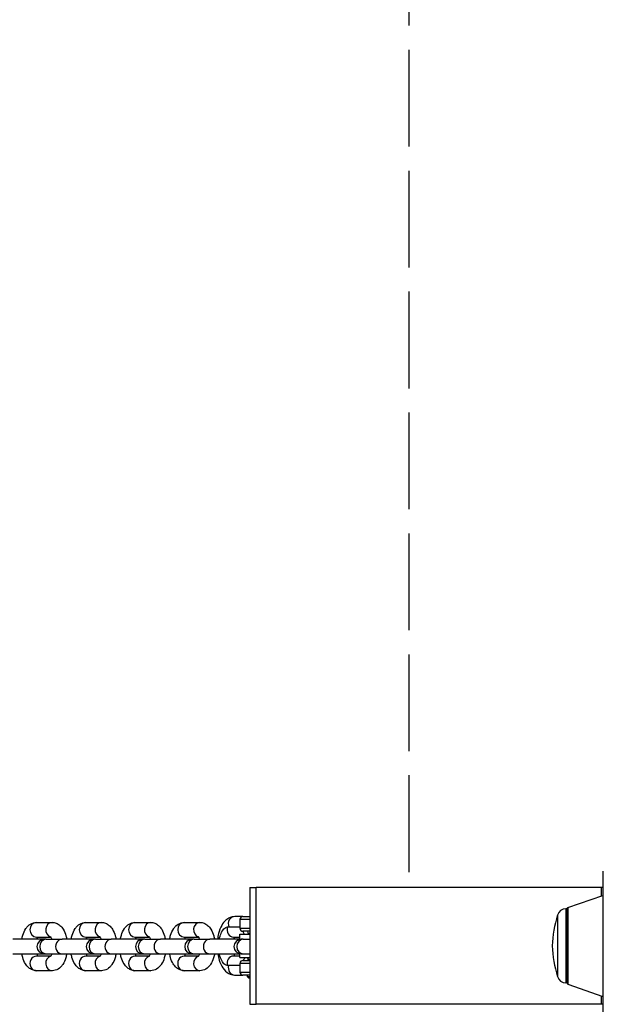
# Model space of a CAD drawing. Units: millimetres. Extents: x -3297 to 3022, y -2482 to 2682.
# Drawn here: x 1889 to 2089, y 409 to 745 of the extents above; entities that cross this region are included whole.
import ezdxf

# ---------------------------------------------------------------- set-up
doc = ezdxf.new("R2010")
doc.units = ezdxf.units.MM
doc.header["$LTSCALE"] = 40
doc.linetypes.add('DASHED', pattern=[0.2068, 0.1655, -0.0413])
doc.layers.add('SW_Toestellen', color=2, linetype='Continuous')

msp = doc.modelspace()

# ---------------------------------------------------------------- linework, layer by layer
at = {"layer": 'SW_Toestellen', "color": 254, "linetype": 'DASHED', "ltscale": 5}
msp.add_line((2022.01, 2596.36), (2022.01, 448.64), dxfattribs=at)
at = {"layer": 'SW_Toestellen'}
for p, q in [((2088.51, 360.14), (2088.51, 454.14)), ((1967.6, 448.64), (1969.74, 448.64)), ((1967.6, 448.64), (1967.6, 408.64)), ((1969.74, 408.64), (1969.74, 448.64)), ((2087.94, 448.64), (1969.74, 448.64)), ((2087.94, 445.77), (2087.94, 448.64)), ((2088.51, 448.64), (2087.94, 448.64)), ((2076.35, 441.76), (2088.35, 445.92)), ((2088.35, 445.92), (2088.35, 411.37)), ((2075.69, 441.29), (2075.69, 415.99)), ((2076.01, 441.29), (2075.69, 441.29)), ((2076.01, 415.99), (2076.01, 441.29)), ((2076.35, 441.76), (2076.35, 415.53)), ((1965.2, 438.64), (1962.4, 438.64)), ((1965.2, 438.64), (1967.6, 438.64)), ((2072.81, 439.15), (2072.81, 418.14)), ((1894.56, 436.64), (1899.96, 436.64)), ((1911.41, 436.64), (1916.81, 436.64)), ((1928.27, 436.64), (1933.67, 436.64)), ((1945.12, 436.64), (1950.52, 436.64)), ((1960.37, 435.14), (1964.2, 435.14)), ((1967.6, 437.64), (1964.2, 437.64)), ((1964.2, 437.64), (1964.2, 434.64)), ((1964.2, 434.64), (1967.6, 434.64)), ((1894.56, 431.64), (1899.47, 431.64)), ((1911.41, 431.64), (1916.33, 431.64)), ((1928.27, 431.64), (1933.18, 431.64)), ((1945.12, 431.64), (1950.03, 431.64)), ((1961.97, 431.64), (1964.2, 431.64)), ((1964.2, 432.64), (1967.6, 432.64)), ((1964.2, 430.85), (1964.2, 432.64)), ((1967.6, 433.64), (1965.2, 433.64)), ((1897.24, 430.89), (1886.45, 430.89)), ((1897.91, 430.89), (1897.24, 430.89)), ((1897.91, 430.89), (1903.31, 430.89)), ((1914.09, 430.89), (1903.31, 430.89)), ((1914.76, 430.89), (1914.09, 430.89)), ((1914.76, 430.89), (1920.16, 430.89)), ((1930.94, 430.89), (1920.16, 430.89)), ((1931.62, 430.89), (1930.94, 430.89)), ((1931.62, 430.89), (1937.02, 430.89)), ((1947.8, 430.89), (1937.02, 430.89)), ((1948.47, 430.89), (1947.8, 430.89)), ((1948.47, 430.89), (1953.87, 430.89)), ((1964.2, 430.89), (1953.87, 430.89)), ((1965.32, 430.89), (1964.65, 430.89)), ((1965.32, 430.89), (1967.6, 430.89)), ((1886.45, 425.89), (1897.24, 425.89)), ((1899.47, 425.14), (1894.56, 425.14)), ((1897.24, 425.89), (1897.91, 425.89)), ((1897.91, 425.89), (1903.31, 425.89)), ((1903.31, 425.89), (1914.09, 425.89)), ((1916.33, 425.14), (1911.41, 425.14)), ((1914.09, 425.89), (1914.76, 425.89)), ((1914.76, 425.89), (1920.16, 425.89)), ((1920.16, 425.89), (1930.94, 425.89)), ((1933.18, 425.14), (1928.27, 425.14)), ((1930.94, 425.89), (1931.62, 425.89)), ((1931.62, 425.89), (1937.02, 425.89)), ((1937.02, 425.89), (1947.8, 425.89)), ((1950.03, 425.14), (1945.12, 425.14)), ((1947.8, 425.89), (1948.47, 425.89)), ((1948.47, 425.89), (1953.87, 425.89)), ((1953.87, 425.89), (1964.2, 425.89)), ((1964.2, 425.14), (1961.97, 425.14)), ((1964.2, 424.64), (1964.2, 425.94)), ((1964.2, 424.64), (1967.6, 424.64)), ((1964.65, 425.89), (1965.32, 425.89)), ((1965.32, 425.89), (1967.6, 425.89)), ((1964.2, 421.89), (1960.29, 421.89)), ((1967.6, 422.64), (1964.2, 422.64)), ((1964.2, 422.64), (1964.2, 419.64)), ((1965.2, 423.64), (1967.6, 423.64)), ((1899.96, 420.14), (1894.56, 420.14)), ((1916.81, 420.14), (1911.41, 420.14)), ((1933.67, 420.14), (1928.27, 420.14)), ((1950.52, 420.14), (1945.12, 420.14)), ((1962.4, 418.64), (1965.2, 418.64)), ((1964.2, 419.64), (1967.6, 419.64)), ((1967.6, 418.64), (1965.2, 418.64)), ((1966.7, 418.64), (1966.7, 418.14)), ((1966.7, 418.14), (1967.6, 418.14)), ((1967.2, 417.64), (1966.7, 418.14)), ((1967.6, 417.64), (1967.2, 417.64)), ((2076.01, 415.99), (2075.69, 415.99)), ((2076.35, 415.53), (2088.35, 411.37)), ((2087.94, 408.64), (2087.94, 411.52)), ((1967.6, 408.64), (1969.74, 408.64)), ((2087.94, 408.64), (1969.74, 408.64)), ((2088.51, 408.64), (2087.94, 408.64))]:
    msp.add_line(p, q, dxfattribs=at)
for centre, radius, start, end in [((2088.51, 445.44), 0.5, 90, 109.0935), ((2075.69, 438.29), 3, 90, 163.4272), ((2076.51, 441.29), 0.5, 109.0935, 179.3088), ((1965.2, 437.64), 1, 90, 180), ((2115.72, 426.38), 44.77, 163.4272, 177.1002), ((1965.2, 434.64), 1, 180, 270), ((1897.24, 428.39), 2.5, 90, 270), ((1914.09, 428.39), 2.5, 90, 270), ((1930.94, 428.39), 2.5, 90, 270), ((1947.8, 428.39), 2.5, 90, 270), ((1964.65, 428.39), 2.5, 90, 270), ((2115.72, 430.91), 44.77, 182.8998, 196.5728), ((1965.2, 422.64), 1, 90, 180), ((1965.2, 419.64), 1, 180, 270), ((2075.69, 418.99), 3, 196.5728, 270), ((2076.51, 416), 0.5, 180.6912, 250.9065), ((2088.51, 411.85), 0.5, 250.9065, 270)]:
    msp.add_arc(centre, radius, start, end, dxfattribs=at)
for centre, major_axis, start_param, end_param in [((1962.4, 436.14), (0, 2.5), 0, 1.982313), ((1894.56, 434.14), (0, -2.5), 3.141593, 6.283185), ((1899.96, 434.14), (0, -2.5), 3.141593, 6.039765), ((1911.41, 434.14), (0, -2.5), 3.141593, 6.283185), ((1916.81, 434.14), (0, -2.5), 3.141593, 6.039765), ((1928.27, 434.14), (0, -2.5), 3.141593, 6.283185), ((1933.67, 434.14), (0, -2.5), 3.141593, 6.039765), ((1945.12, 434.14), (0, -2.5), 3.141593, 6.283185), ((1950.52, 434.14), (0, -2.5), 3.141593, 6.039765), ((1961.97, 434.14), (0, -2.5), 4.314429, 6.283185), ((1967.37, 434.14), (0, 2.5), 1.772154, 2.214297), ((1897.91, 428.39), (0, -2.5), 3.141593, 6.283185), ((1903.31, 428.39), (0, 2.5), 0, 3.141593), ((1914.76, 428.39), (0, -2.5), 3.141593, 6.283185), ((1920.16, 428.39), (0, 2.5), 0, 3.141593), ((1931.62, 428.39), (0, -2.5), 3.141593, 6.283185), ((1937.02, 428.39), (0, 2.5), 0, 3.141593), ((1948.47, 428.39), (0, -2.5), 3.141593, 6.283185), ((1953.87, 428.39), (0, 2.5), 0, 3.141593), ((1965.32, 428.39), (0, -2.5), 3.141593, 6.283185), ((1894.56, 422.64), (0, 2.5), 0, 3.141593), ((1899.96, 422.64), (0, 2.5), 0.24342, 3.141593), ((1911.41, 422.64), (0, 2.5), 0, 3.141593), ((1916.81, 422.64), (0, 2.5), 0.24342, 3.141593), ((1928.27, 422.64), (0, 2.5), 0, 3.141593), ((1933.67, 422.64), (0, 2.5), 0.24342, 3.141593), ((1945.12, 422.64), (0, 2.5), 0, 3.141593), ((1950.52, 422.64), (0, 2.5), 0.24342, 3.141593), ((1961.97, 422.64), (0, 2.5), 0, 1.862934), ((1967.37, 422.64), (0, -2.5), 3.785094, 4.300872), ((1962.4, 421.14), (0, -2.5), 4.407696, 6.283185)]:
    msp.add_ellipse(centre, major_axis=major_axis, ratio=0.882948, start_param=start_param, end_param=end_param, dxfattribs=at)
for points, knots in [([(1962.4, 438.64), (1961.84, 438.64), (1961.29, 438.53), (1960.25, 438.11), (1959.76, 437.78), (1958.79, 436.9), (1958.34, 436.3), (1957.5, 434.81), (1957.14, 433.87), (1956.72, 432.23), (1956.6, 431.57), (1956.51, 430.89)], [3.141593, 3.141593, 3.141593, 3.141593, 3.329254, 3.329254, 3.541535, 3.541535, 3.833421, 3.833421, 4.212067, 4.212067, 4.450964, 4.450964, 4.450964, 4.450964]), ([(1889.58, 430.89), (1889.66, 431.37), (1889.77, 431.83), (1890.16, 433.09), (1890.49, 433.85), (1891.18, 434.86), (1891.43, 435.17), (1892.21, 435.9), (1892.81, 436.3), (1893.86, 436.59), (1894.21, 436.64), (1894.56, 436.64)], [5.078306, 5.078306, 5.078306, 5.078306, 5.291119, 5.291119, 5.679984, 5.679984, 5.862975, 5.862975, 6.152393, 6.152393, 6.283185, 6.283185, 6.283185, 6.283185]), ([(1899.96, 436.64), (1900.43, 436.64), (1900.91, 436.55), (1901.8, 436.21), (1902.21, 435.95), (1903.03, 435.26), (1903.4, 434.8), (1904.13, 433.63), (1904.44, 432.88), (1904.77, 431.69), (1904.87, 431.3), (1904.94, 430.89)], [0, 0, 0, 0, 0.177773, 0.177773, 0.376368, 0.376368, 0.64547, 0.64547, 1.022904, 1.022904, 1.204879, 1.204879, 1.204879, 1.204879]), ([(1906.43, 430.89), (1906.52, 431.37), (1906.63, 431.83), (1907.01, 433.09), (1907.35, 433.85), (1908.04, 434.86), (1908.29, 435.17), (1909.06, 435.9), (1909.66, 436.3), (1910.71, 436.59), (1911.06, 436.64), (1911.41, 436.64)], [5.078306, 5.078306, 5.078306, 5.078306, 5.291119, 5.291119, 5.679984, 5.679984, 5.862975, 5.862975, 6.152393, 6.152393, 6.283185, 6.283185, 6.283185, 6.283185]), ([(1916.81, 436.64), (1917.29, 436.64), (1917.76, 436.55), (1918.65, 436.21), (1919.06, 435.95), (1919.89, 435.26), (1920.25, 434.8), (1920.98, 433.63), (1921.29, 432.88), (1921.63, 431.69), (1921.72, 431.3), (1921.79, 430.89)], [6.283185, 6.283185, 6.283185, 6.283185, 6.460958, 6.460958, 6.659554, 6.659554, 6.928655, 6.928655, 7.306089, 7.306089, 7.488065, 7.488065, 7.488065, 7.488065]), ([(1923.29, 430.89), (1923.37, 431.37), (1923.48, 431.83), (1923.87, 433.09), (1924.2, 433.85), (1924.89, 434.86), (1925.14, 435.17), (1925.91, 435.9), (1926.51, 436.3), (1927.57, 436.59), (1927.92, 436.64), (1928.27, 436.64)], [5.078306, 5.078306, 5.078306, 5.078306, 5.291119, 5.291119, 5.679984, 5.679984, 5.862975, 5.862975, 6.152393, 6.152393, 6.283185, 6.283185, 6.283185, 6.283185]), ([(1933.67, 436.64), (1934.14, 436.64), (1934.61, 436.55), (1935.51, 436.21), (1935.92, 435.95), (1936.74, 435.26), (1937.11, 434.8), (1937.84, 433.63), (1938.14, 432.88), (1938.48, 431.69), (1938.57, 431.3), (1938.65, 430.89)], [6.283185, 6.283185, 6.283185, 6.283185, 6.460958, 6.460958, 6.659554, 6.659554, 6.928655, 6.928655, 7.306089, 7.306089, 7.488065, 7.488065, 7.488065, 7.488065]), ([(1940.14, 430.89), (1940.22, 431.37), (1940.33, 431.83), (1940.72, 433.09), (1941.05, 433.85), (1941.74, 434.86), (1942, 435.17), (1942.77, 435.9), (1943.37, 436.3), (1944.42, 436.59), (1944.77, 436.64), (1945.12, 436.64)], [5.078306, 5.078306, 5.078306, 5.078306, 5.291119, 5.291119, 5.679984, 5.679984, 5.862975, 5.862975, 6.152393, 6.152393, 6.283185, 6.283185, 6.283185, 6.283185]), ([(1950.52, 436.64), (1950.99, 436.64), (1951.47, 436.55), (1952.36, 436.21), (1952.77, 435.95), (1953.59, 435.26), (1953.96, 434.8), (1954.69, 433.63), (1955, 432.88), (1955.34, 431.69), (1955.43, 431.3), (1955.5, 430.89)], [0, 0, 0, 0, 0.177773, 0.177773, 0.376368, 0.376368, 0.64547, 0.64547, 1.022904, 1.022904, 1.204879, 1.204879, 1.204879, 1.204879]), ([(1957.12, 430.89), (1957.26, 431.61), (1957.46, 432.28), (1957.99, 433.52), (1958.33, 434.06), (1959.1, 434.83), (1959.51, 435.05), (1959.94, 435.11)], [6.2519471, 6.2519471, 6.2519471, 6.2519471, 6.4840192, 6.4840192, 6.7455072, 6.7455072, 7.0053983, 7.0053983, 7.0053983, 7.0053983]), ([(1959.94, 435.11), (1960.02, 435.12), (1960.09, 435.13), (1960.24, 435.14), (1960.31, 435.14), (1960.37, 435.14)], [-0.29839244, -0.29839244, -0.29839244, -0.29839244, -0.25184204, -0.25184204, -0.20881916, -0.20881916, -0.20881916, -0.20881916]), ([(1894.72, 430.89), (1894.79, 431.12), (1894.87, 431.31), (1894.98, 431.53), (1895.01, 431.59), (1895.04, 431.64)], [5.3178712, 5.3178712, 5.3178712, 5.3178712, 5.5226067, 5.5226067, 5.6241392, 5.6241392, 5.6241392, 5.6241392]), ([(1899.33, 431.83), (1899.33, 431.83), (1899.34, 431.82), (1899.39, 431.77), (1899.44, 431.7), (1899.57, 431.47), (1899.64, 431.32), (1899.74, 431.06), (1899.77, 430.98), (1899.8, 430.89)], [0.4141952, 0.4141952, 0.4141952, 0.4141952, 0.513153, 0.513153, 0.691412, 0.691412, 0.8888062, 0.8888062, 0.9653141, 0.9653141, 0.9653141, 0.9653141]), ([(1911.57, 430.89), (1911.64, 431.12), (1911.72, 431.31), (1911.83, 431.53), (1911.87, 431.59), (1911.9, 431.64)], [5.3178712, 5.3178712, 5.3178712, 5.3178712, 5.5226067, 5.5226067, 5.6241392, 5.6241392, 5.6241392, 5.6241392]), ([(1916.19, 431.83), (1916.19, 431.83), (1916.2, 431.82), (1916.25, 431.77), (1916.3, 431.7), (1916.42, 431.47), (1916.5, 431.32), (1916.6, 431.06), (1916.63, 430.98), (1916.65, 430.89)], [6.6973805, 6.6973805, 6.6973805, 6.6973805, 6.7963383, 6.7963383, 6.9745973, 6.9745973, 7.1719915, 7.1719915, 7.2484994, 7.2484994, 7.2484994, 7.2484994]), ([(1928.42, 430.89), (1928.5, 431.12), (1928.57, 431.31), (1928.68, 431.53), (1928.72, 431.59), (1928.75, 431.64)], [5.3178712, 5.3178712, 5.3178712, 5.3178712, 5.5226067, 5.5226067, 5.6241392, 5.6241392, 5.6241392, 5.6241392]), ([(1933.04, 431.83), (1933.04, 431.83), (1933.05, 431.82), (1933.1, 431.77), (1933.15, 431.7), (1933.28, 431.47), (1933.35, 431.32), (1933.45, 431.06), (1933.48, 430.98), (1933.51, 430.89)], [6.6973805, 6.6973805, 6.6973805, 6.6973805, 6.7963383, 6.7963383, 6.9745973, 6.9745973, 7.1719915, 7.1719915, 7.2484994, 7.2484994, 7.2484994, 7.2484994]), ([(1945.28, 430.89), (1945.35, 431.12), (1945.43, 431.31), (1945.54, 431.53), (1945.57, 431.59), (1945.61, 431.64)], [5.3178712, 5.3178712, 5.3178712, 5.3178712, 5.5226067, 5.5226067, 5.6241392, 5.6241392, 5.6241392, 5.6241392]), ([(1949.9, 431.83), (1949.9, 431.83), (1949.91, 431.82), (1949.95, 431.77), (1950.01, 431.7), (1950.13, 431.47), (1950.21, 431.32), (1950.31, 431.06), (1950.33, 430.98), (1950.36, 430.89)], [0.4141952, 0.4141952, 0.4141952, 0.4141952, 0.513153, 0.513153, 0.691412, 0.691412, 0.8888062, 0.8888062, 0.9653141, 0.9653141, 0.9653141, 0.9653141]), ([(1962.13, 430.89), (1962.2, 431.12), (1962.28, 431.31), (1962.39, 431.53), (1962.43, 431.59), (1962.46, 431.64)], [5.3178712, 5.3178712, 5.3178712, 5.3178712, 5.5226067, 5.5226067, 5.6241392, 5.6241392, 5.6241392, 5.6241392]), ([(1967.02, 432.64), (1967.11, 432.72), (1967.2, 432.79), (1967.4, 432.91), (1967.49, 432.96), (1967.6, 433.01)], [0.00536816, 0.00536816, 0.00536816, 0.00536816, 0.06056345, 0.06056345, 0.10273068, 0.10273068, 0.10273068, 0.10273068]), ([(1967.02, 432.64), (1967.11, 432.72), (1967.2, 432.79), (1967.4, 432.91), (1967.49, 432.96), (1967.6, 433.01)], [0.00536816, 0.00536816, 0.00536816, 0.00536816, 0.06056345, 0.06056345, 0.10273068, 0.10273068, 0.10273068, 0.10273068]), ([(1894.56, 420.14), (1894.08, 420.14), (1893.61, 420.24), (1892.71, 420.58), (1892.3, 420.84), (1891.48, 421.53), (1891.12, 421.99), (1890.39, 423.16), (1890.08, 423.91), (1889.74, 425.1), (1889.65, 425.49), (1889.58, 425.89)], [3.141593, 3.141593, 3.141593, 3.141593, 3.319366, 3.319366, 3.517961, 3.517961, 3.787063, 3.787063, 4.164496, 4.164496, 4.346472, 4.346472, 4.346472, 4.346472]), ([(1895.04, 425.14), (1895.03, 425.16), (1895.02, 425.18), (1894.95, 425.31), (1894.87, 425.47), (1894.77, 425.73), (1894.74, 425.81), (1894.72, 425.89)], [3.8006388, 3.8006388, 3.8006388, 3.8006388, 3.8330046, 3.8330046, 4.0303988, 4.0303988, 4.1069067, 4.1069067, 4.1069067, 4.1069067]), ([(1899.8, 425.89), (1899.73, 425.67), (1899.65, 425.48), (1899.5, 425.18), (1899.43, 425.08), (1899.35, 424.97), (1899.33, 424.96), (1899.33, 424.96)], [2.1762786, 2.1762786, 2.1762786, 2.1762786, 2.381014, 2.381014, 2.5878579, 2.5878579, 2.7273974, 2.7273974, 2.7273974, 2.7273974]), ([(1904.94, 425.89), (1904.85, 425.42), (1904.74, 424.96), (1904.36, 423.7), (1904.02, 422.94), (1903.33, 421.93), (1903.08, 421.62), (1902.31, 420.88), (1901.71, 420.49), (1900.66, 420.19), (1900.31, 420.14), (1899.96, 420.14)], [1.936713, 1.936713, 1.936713, 1.936713, 2.149526, 2.149526, 2.538391, 2.538391, 2.721383, 2.721383, 3.0108, 3.0108, 3.141593, 3.141593, 3.141593, 3.141593]), ([(1911.41, 420.14), (1910.94, 420.14), (1910.46, 420.24), (1909.57, 420.58), (1909.16, 420.84), (1908.34, 421.53), (1907.97, 421.99), (1907.24, 423.16), (1906.93, 423.91), (1906.59, 425.1), (1906.5, 425.49), (1906.43, 425.89)], [3.141593, 3.141593, 3.141593, 3.141593, 3.319366, 3.319366, 3.517961, 3.517961, 3.787063, 3.787063, 4.164496, 4.164496, 4.346472, 4.346472, 4.346472, 4.346472]), ([(1911.9, 425.14), (1911.89, 425.16), (1911.88, 425.18), (1911.8, 425.31), (1911.72, 425.47), (1911.62, 425.73), (1911.6, 425.81), (1911.57, 425.89)], [3.8006388, 3.8006388, 3.8006388, 3.8006388, 3.8330046, 3.8330046, 4.0303988, 4.0303988, 4.1069067, 4.1069067, 4.1069067, 4.1069067]), ([(1916.65, 425.89), (1916.58, 425.67), (1916.5, 425.48), (1916.36, 425.18), (1916.29, 425.08), (1916.21, 424.97), (1916.19, 424.96), (1916.19, 424.96)], [8.4594639, 8.4594639, 8.4594639, 8.4594639, 8.6641993, 8.6641993, 8.8710432, 8.8710432, 9.0105827, 9.0105827, 9.0105827, 9.0105827]), ([(1921.79, 425.89), (1921.71, 425.42), (1921.6, 424.96), (1921.21, 423.7), (1920.88, 422.94), (1920.19, 421.93), (1919.93, 421.62), (1919.16, 420.88), (1918.56, 420.49), (1917.51, 420.19), (1917.16, 420.14), (1916.81, 420.14)], [8.219899, 8.219899, 8.219899, 8.219899, 8.432712, 8.432712, 8.821576, 8.821576, 9.004568, 9.004568, 9.293985, 9.293985, 9.424778, 9.424778, 9.424778, 9.424778]), ([(1928.27, 420.14), (1927.79, 420.14), (1927.32, 420.24), (1926.42, 420.58), (1926.01, 420.84), (1925.19, 421.53), (1924.83, 421.99), (1924.09, 423.16), (1923.79, 423.91), (1923.45, 425.1), (1923.36, 425.49), (1923.29, 425.89)], [3.141593, 3.141593, 3.141593, 3.141593, 3.319366, 3.319366, 3.517961, 3.517961, 3.787063, 3.787063, 4.164496, 4.164496, 4.346472, 4.346472, 4.346472, 4.346472]), ([(1928.75, 425.14), (1928.74, 425.16), (1928.73, 425.18), (1928.65, 425.31), (1928.58, 425.47), (1928.48, 425.73), (1928.45, 425.81), (1928.42, 425.89)], [3.8006388, 3.8006388, 3.8006388, 3.8006388, 3.8330046, 3.8330046, 4.0303988, 4.0303988, 4.1069067, 4.1069067, 4.1069067, 4.1069067]), ([(1933.51, 425.89), (1933.44, 425.67), (1933.36, 425.48), (1933.21, 425.18), (1933.14, 425.08), (1933.06, 424.97), (1933.04, 424.96), (1933.04, 424.96)], [8.4594639, 8.4594639, 8.4594639, 8.4594639, 8.6641993, 8.6641993, 8.8710432, 8.8710432, 9.0105827, 9.0105827, 9.0105827, 9.0105827]), ([(1938.65, 425.89), (1938.56, 425.42), (1938.45, 424.96), (1938.07, 423.7), (1937.73, 422.94), (1937.04, 421.93), (1936.79, 421.62), (1936.02, 420.88), (1935.42, 420.49), (1934.36, 420.19), (1934.02, 420.14), (1933.67, 420.14)], [8.219899, 8.219899, 8.219899, 8.219899, 8.432712, 8.432712, 8.821576, 8.821576, 9.004568, 9.004568, 9.293985, 9.293985, 9.424778, 9.424778, 9.424778, 9.424778]), ([(1945.12, 420.14), (1944.64, 420.14), (1944.17, 420.24), (1943.28, 420.58), (1942.87, 420.84), (1942.05, 421.53), (1941.68, 421.99), (1940.95, 423.16), (1940.64, 423.91), (1940.3, 425.1), (1940.21, 425.49), (1940.14, 425.89)], [3.141593, 3.141593, 3.141593, 3.141593, 3.319366, 3.319366, 3.517961, 3.517961, 3.787063, 3.787063, 4.164496, 4.164496, 4.346472, 4.346472, 4.346472, 4.346472]), ([(1945.61, 425.14), (1945.59, 425.16), (1945.58, 425.18), (1945.51, 425.31), (1945.43, 425.47), (1945.33, 425.73), (1945.31, 425.81), (1945.28, 425.89)], [3.8006388, 3.8006388, 3.8006388, 3.8006388, 3.8330046, 3.8330046, 4.0303988, 4.0303988, 4.1069067, 4.1069067, 4.1069067, 4.1069067]), ([(1950.36, 425.89), (1950.29, 425.67), (1950.21, 425.48), (1950.06, 425.18), (1949.99, 425.08), (1949.92, 424.97), (1949.9, 424.96), (1949.9, 424.96)], [2.1762786, 2.1762786, 2.1762786, 2.1762786, 2.381014, 2.381014, 2.5878579, 2.5878579, 2.7273974, 2.7273974, 2.7273974, 2.7273974]), ([(1955.5, 425.89), (1955.42, 425.42), (1955.31, 424.96), (1954.92, 423.7), (1954.59, 422.94), (1953.9, 421.93), (1953.64, 421.62), (1952.87, 420.88), (1952.27, 420.49), (1951.22, 420.19), (1950.87, 420.14), (1950.52, 420.14)], [1.936713, 1.936713, 1.936713, 1.936713, 2.149526, 2.149526, 2.538391, 2.538391, 2.721383, 2.721383, 3.0108, 3.0108, 3.141593, 3.141593, 3.141593, 3.141593]), ([(1956.59, 425.89), (1956.7, 425.15), (1956.87, 424.43), (1957.38, 422.77), (1957.78, 421.88), (1958.84, 420.32), (1959.5, 419.62), (1960.95, 418.86), (1961.61, 418.67), (1962.32, 418.65), (1962.36, 418.64), (1962.4, 418.64)], [5.033157, 5.033157, 5.033157, 5.033157, 5.300318, 5.300318, 5.67557, 5.67557, 6.041507, 6.041507, 6.269781, 6.269781, 6.283185, 6.283185, 6.283185, 6.283185]), ([(1959.86, 421.92), (1959.56, 421.97), (1959.27, 422.09), (1958.6, 422.58), (1958.25, 423.03), (1957.64, 424.17), (1957.39, 424.86), (1957.19, 425.72), (1957.17, 425.81), (1957.15, 425.89)], [5.0102231, 5.0102231, 5.0102231, 5.0102231, 5.194243, 5.194243, 5.4510943, 5.4510943, 5.7081167, 5.7081167, 5.7373769, 5.7373769, 5.7373769, 5.7373769]), ([(1962.46, 425.14), (1962.45, 425.16), (1962.44, 425.18), (1962.36, 425.31), (1962.29, 425.47), (1962.19, 425.73), (1962.16, 425.81), (1962.13, 425.89)], [3.8006388, 3.8006388, 3.8006388, 3.8006388, 3.8330046, 3.8330046, 4.0303988, 4.0303988, 4.1069067, 4.1069067, 4.1069067, 4.1069067]), ([(1966.71, 424.64), (1966.71, 424.63), (1966.71, 424.62), (1966.75, 424.46), (1966.84, 424.31), (1966.99, 424.17), (1967, 424.17), (1967, 424.17)], [0.7198478, 0.7198478, 0.7198478, 0.7198478, 0.7301293, 0.7301293, 0.8348669, 0.8348669, 0.8356926, 0.8356926, 0.8356926, 0.8356926]), ([(1966.71, 424.64), (1966.71, 424.63), (1966.71, 424.62), (1966.75, 424.46), (1966.84, 424.31), (1966.99, 424.17), (1967, 424.17), (1967, 424.17)], [0.7198478, 0.7198478, 0.7198478, 0.7198478, 0.7301293, 0.7301293, 0.8348669, 0.8348669, 0.8356926, 0.8356926, 0.8356926, 0.8356926]), ([(1967, 424.17), (1967, 424.17), (1967, 424.17), (1967.03, 424.32), (1967.06, 424.47), (1967.09, 424.63), (1967.09, 424.64), (1967.1, 424.64)], [-0.00086685, -0.00086685, -0.00086685, -0.00086685, 0, 0, 0.04750202, 0.04750202, 0.05055892, 0.05055892, 0.05055892, 0.05055892]), ([(1967, 424.17), (1967, 424.17), (1967, 424.17), (1967.03, 424.32), (1967.06, 424.47), (1967.09, 424.63), (1967.09, 424.64), (1967.1, 424.64)], [-0.00086685, -0.00086685, -0.00086685, -0.00086685, 0, 0, 0.04750202, 0.04750202, 0.05055892, 0.05055892, 0.05055892, 0.05055892]), ([(1967, 424.17), (1967, 424.17), (1967, 424.16), (1966.96, 423.99), (1966.92, 423.82), (1966.89, 423.64)], [-0.00086719, -0.00086719, -0.00086719, -0.00086719, 0, 0, 0.05703183, 0.05703183, 0.05703183, 0.05703183]), ([(1967.6, 423.78), (1967.52, 423.81), (1967.45, 423.85), (1967.23, 423.98), (1967.1, 424.07), (1967, 424.17), (1967, 424.17), (1967, 424.17)], [0.040134, 0.040134, 0.040134, 0.040134, 0.0715816, 0.0715816, 0.1428293, 0.1428293, 0.1436549, 0.1436549, 0.1436549, 0.1436549])]:
    msp.add_open_spline(points, degree=3, knots=knots, dxfattribs=at)
for points in [[(1966.81, 433.64), (1966.86, 433.32), (1966.92, 432.99), (1966.99, 432.64)], [(1964.65, 430.89), (1964.65, 430.89), (1964.65, 430.89), (1964.65, 430.89)], [(1964.65, 425.89), (1964.65, 425.89), (1964.65, 425.89), (1964.65, 425.89)], [(1960.29, 421.89), (1960.15, 421.89), (1960, 421.91), (1959.86, 421.92)]]:
    msp.add_open_spline(points, degree=3, dxfattribs=at)

doc.saveas('drawing.dxf')
